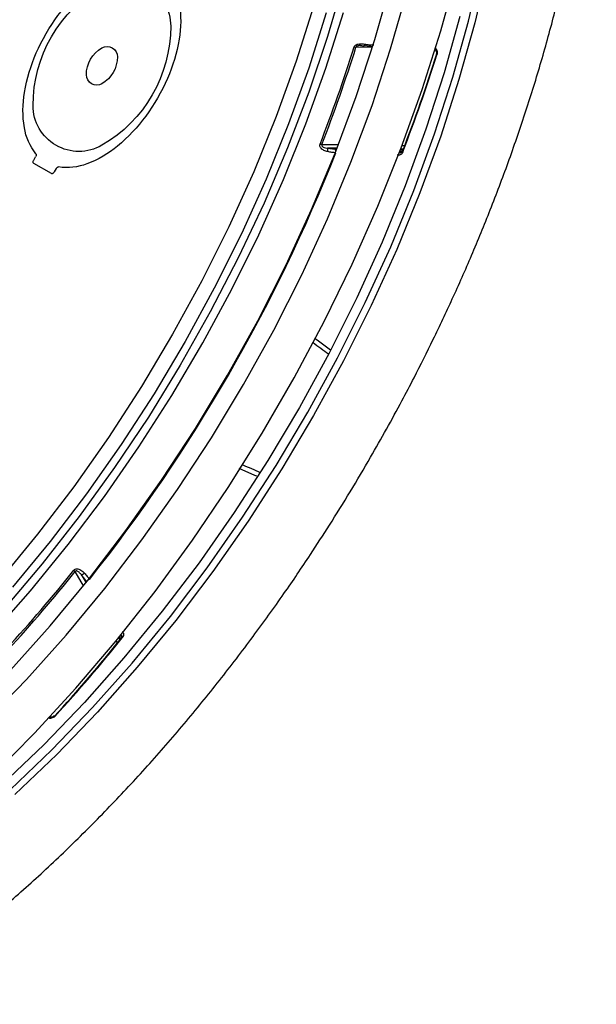
# Model space of a CAD drawing. Extents: x 1.2 to 48, y 0.8 to 34.9.
# Drawn here: x 17.4 to 18.9, y 22 to 24.6 of the extents above; entities that cross this region are included whole.
import ezdxf

# ---------------------------------------------------------------- set-up
doc = ezdxf.new("R2010")
doc.units = 0
doc.header["$MEASUREMENT"] = 0
doc.layers.get('0').update_dxf_attribs({"linetype": 'CONTINUOUS'})
doc.layers.add('OBJECT', color=7, linetype='CONTINUOUS')

# ---------------------------------------------------------------- blocks, each defined once
blk = doc.blocks.new('LEFT4', base_point=(13.6647, 9.0714))
for start, end in [(300, 0), (240, 300)]:
    blk.add_arc((13.809, 8.8214), 0.2887, start, end)
blk = doc.blocks.new('LEFT3', base_point=(13.6647, 9.0714))
blk.add_arc((14.0977, 9.3214), 0.866, 180, 240)
blk = doc.blocks.new('LEFT2', base_point=(13.6647, 9.0714))
for start, end in [(60, 120), (120, 180)]:
    blk.add_arc((13.5203, 9.3214), 0.2887, start, end)
blk = doc.blocks.new('LEFT1', base_point=(13.6647, 9.0714))
blk.add_arc((13.2317, 8.8214), 0.866, 0, 60)
blk = doc.blocks.new('left')
for name in ['LEFT2', 'LEFT1', 'LEFT3', 'LEFT4']:
    blk.add_blockref(name, (0, 0))

msp = doc.modelspace()

# ---------------------------------------------------------------- linework, layer by layer
at = {"layer": 'OBJECT'}
for p, q in [((18.3125, 24.573), (18.2683, 24.5735)), ((18.309, 24.5756), (18.2887, 24.5774)), ((18.3109, 24.5751), (18.3132, 24.5751)), ((18.1756, 24.3099), (18.2204, 24.3094)), ((18.1911, 24.2999), (18.2111, 24.2972)), ((18.2166, 24.2996), (18.1911, 24.2999)), ((18.2111, 24.2972), (18.2156, 24.2971)), ((18.389, 24.2952), (18.3962, 24.2951)), ((18.3971, 24.2976), (18.39, 24.2977)), ((18.3937, 24.3074), (18.4008, 24.3074)), ((17.3948, 24.2674), (17.4, 24.2763)), ((18.3921, 24.2896), (18.3869, 24.2896)), ((18.3924, 24.29), (18.3871, 24.29)), ((18.3876, 24.288), (18.3894, 24.2876)), ((18.3876, 24.288), (18.3904, 24.288)), ((17.4426, 24.2309), (17.3948, 24.2585)), ((17.4555, 24.2443), (17.4503, 24.2353)), ((17.53, 23.1137), (17.5072, 23.1523)), ((17.5359, 23.1278), (17.5236, 23.1438)), ((17.5236, 23.1438), (17.5366, 23.1219)), ((17.5383, 23.1239), (17.5359, 23.1278)), ((17.622, 22.9584), (17.6184, 22.9646)), ((17.625, 22.9726), (17.6286, 22.9665)), ((17.6303, 22.9685), (17.6266, 22.9747)), ((17.6301, 22.979), (17.6328, 22.9745)), ((17.6304, 22.9793), (17.633, 22.9749)), ((17.6336, 22.9771), (17.6322, 22.9795))]:
    msp.add_line(p, q, dxfattribs=at)
for points in [[(17.4007, 24.2846, -0.130389), (17.3695, 24.3553, -0.084522), (17.3699, 24.4512, -0.062569), (17.4018, 24.558, -0.056498), (17.4605, 24.6595, -0.062569), (17.537, 24.7405, -0.084522), (17.6199, 24.7889, -0.130389), (17.6967, 24.7973, -0.130389)], [(17.7583, 24.7617, -0.130389), (17.7894, 24.691, -0.084522), (17.789, 24.595, -0.062569), (17.7571, 24.4883, -0.056498), (17.6985, 24.3867, -0.062569), (17.622, 24.3057, -0.084522), (17.5391, 24.2574, -0.130389), (17.4622, 24.249, -0.130389)], [(17.3948, 24.2585, -0.158715), (17.3936, 24.2599, -0.10581), (17.3932, 24.262, -0.071701), (17.3936, 24.2647, -0.058354), (17.3948, 24.2674, -0.058354)], [(17.4007, 24.2846, -0.147053), (17.4015, 24.2824, -0.090066), (17.4012, 24.2794, -0.06833), (17.4, 24.2763, -0.06833)], [(17.4555, 24.2443, -0.06833), (17.4575, 24.247, -0.090066), (17.46, 24.2486, -0.147053), (17.4622, 24.249, -0.147053)], [(17.4503, 24.2353, -0.058354), (17.4485, 24.233, -0.071701), (17.4465, 24.2313, -0.10581), (17.4444, 24.2306, -0.158715), (17.4426, 24.2309, -0.158715)]]:
    msp.add_lwpolyline(points, format="xyb", dxfattribs=at)
at = {"layer": 'OBJECT', "flags": 128}
for points in [[(16.672, 22.1232), (16.6796, 22.1277), (16.8022, 22.2059), (16.9242, 22.2923), (17.0452, 22.3867), (17.1646, 22.4887), (17.2821, 22.5979), (17.3971, 22.7139), (17.5093, 22.8362), (17.6183, 22.9645), (17.7236, 23.0982), (17.8249, 23.2369), (17.9218, 23.38), (18.0138, 23.527), (18.1008, 23.6773), (18.1823, 23.8304), (18.258, 23.9858), (18.3277, 24.1428), (18.3912, 24.3008), (18.4481, 24.4593), (18.4982, 24.6177), (18.5414, 24.7754)], [(17.3312, 22.5605), (17.4441, 22.6685), (17.5543, 22.7831), (17.6616, 22.904), (17.7654, 23.0306), (17.8653, 23.1625), (17.961, 23.2991), (18.052, 23.4398), (18.138, 23.5841), (18.2186, 23.7314), (18.2935, 23.8811), (18.3624, 24.0326), (18.425, 24.1853), (18.4811, 24.3387), (18.5305, 24.4919), (18.5729, 24.6445), (18.6082, 24.7959)], [(18.6255, 24.7915), (18.5901, 24.6396), (18.5475, 24.4864), (18.498, 24.3325), (18.4417, 24.1787), (18.3788, 24.0254), (18.3097, 23.8733), (18.2345, 23.723), (18.1536, 23.5752), (18.0673, 23.4303), (17.9759, 23.2891), (17.8799, 23.152), (17.7796, 23.0197), (17.6754, 22.8926), (17.5678, 22.7713), (17.4571, 22.6562), (17.3438, 22.5478)], [(18.2352, 24.7536), (18.1913, 24.603), (18.1405, 24.452), (18.0831, 24.3011), (18.0193, 24.1511), (17.9493, 24.0024), (17.8735, 23.8558), (17.7921, 23.7117), (17.7055, 23.5709), (17.614, 23.4339), (17.5181, 23.3012), (17.418, 23.1734), (17.3143, 23.051)], [(17.3315, 22.8846), (17.4395, 23.005), (17.5442, 23.1313), (17.6449, 23.263), (17.7415, 23.3994), (17.8334, 23.54), (17.9204, 23.6843), (18.0019, 23.8318), (18.0779, 23.9817), (18.1478, 24.1335), (18.2115, 24.2866), (18.2686, 24.4403), (18.319, 24.5941), (18.3625, 24.7474)], [(17.2638, 22.7454), (17.3748, 22.8596), (17.4828, 22.98), (17.5875, 23.1063), (17.6882, 23.238), (17.7848, 23.3744), (17.8767, 23.515), (17.9637, 23.6594), (18.0452, 23.8068), (18.1212, 23.9567), (18.1911, 24.1085), (18.2548, 24.2616), (18.3119, 24.4153), (18.3623, 24.5691), (18.4058, 24.7224)], [(17.2807, 22.9802), (17.3862, 23.0997), (17.4881, 23.225), (17.5862, 23.3553), (17.6801, 23.4903), (17.7692, 23.6294), (17.8533, 23.772), (17.932, 23.9175), (18.005, 24.0653), (18.0719, 24.2148), (18.1326, 24.3654), (18.1867, 24.5165), (18.2341, 24.6675)], [(18.154, 24.6862), (18.1064, 24.5358), (18.052, 24.3854), (17.991, 24.2355), (17.9237, 24.0868), (17.8504, 23.9398), (17.7714, 23.7952), (17.687, 23.6537), (17.5976, 23.5158), (17.5035, 23.382), (17.4052, 23.253), (17.303, 23.1292)], [(18.1879, 24.6666), (18.1402, 24.5163), (18.0858, 24.3659), (18.0248, 24.216), (17.9576, 24.0672), (17.8843, 23.9203), (17.8052, 23.7757), (17.7209, 23.6342), (17.6314, 23.4962), (17.5374, 23.3625), (17.439, 23.2334), (17.3369, 23.1097)], [(18.5496, 24.6566), (18.5073, 24.5042), (18.458, 24.3511), (18.4019, 24.1979), (18.3394, 24.0453), (18.2705, 23.894), (18.1957, 23.7444), (18.1152, 23.5972), (18.0293, 23.4531), (17.9384, 23.3125), (17.8428, 23.1761), (17.743, 23.0444), (17.6392, 22.9179), (17.5321, 22.7971), (17.4219, 22.6826), (17.3092, 22.5747)], [(18.2894, 24.5771), (18.29, 24.5771), (18.2907, 24.5773), (18.2914, 24.5778), (18.2921, 24.5785), (18.2927, 24.5794), (18.2933, 24.5804), (18.2938, 24.5816)], [(18.309, 24.5756), (18.31, 24.5752), (18.3109, 24.5751)], [(18.4858, 24.5549), (18.4858, 24.5547), (18.4859, 24.5542), (18.4863, 24.5537), (18.487, 24.5531), (18.4878, 24.5525)], [(18.3933, 24.2917), (18.3932, 24.2915), (18.3934, 24.2911), (18.3938, 24.2907), (18.3945, 24.2901), (18.3954, 24.2896)], [(18.395, 24.2921), (18.3942, 24.2921), (18.3936, 24.292), (18.3933, 24.2918), (18.3933, 24.2917)], [(18.3876, 24.288), (18.3866, 24.2879), (18.3862, 24.2878)], [(18.1577, 23.7841), (18.1664, 23.7777), (18.1996, 23.7533)], [(17.9997, 23.4104), (17.9941, 23.4128), (17.9521, 23.4312)], [(17.6322, 22.9795), (17.6318, 22.9804), (17.6316, 22.9809)], [(17.6317, 22.9728), (17.6319, 22.9729), (17.6324, 22.9729), (17.633, 22.9728), (17.6338, 22.9725), (17.6347, 22.972)], [(17.6323, 22.9711), (17.6319, 22.9718), (17.6317, 22.9723), (17.6317, 22.9727), (17.6317, 22.9728)], [(17.4501, 22.761), (17.4503, 22.7612), (17.4508, 22.7613), (17.4515, 22.7612), (17.4523, 22.7609), (17.4532, 22.7605)]]:
    msp.add_lwpolyline(points, dxfattribs=at)
at = {"layer": 'OBJECT'}
for centre, radius, start, end in [((14.3637, 25.7977), 4.0871, 338.67, 342.5803), ((14.3607, 25.7995), 4.0954, 338.67, 342.5803), ((18.2679, 24.5899), 0.0164, 253.9135, 271.3414), ((18.3109, 24.58), 0.00488, 269.7904, 300.7264), ((18.4852, 24.5684), 0.00282, 211.6232, 233.4349), ((14.1283, 25.9407), 4.5741, 338.8746, 342.3757), ((14.1398, 25.9338), 4.5621, 338.8746, 342.3757), ((18.1784, 24.3315), 0.0218, 249.6934, 262.5267), ((18.1819, 24.2949), 0.0104, 335.075, 28.7744), ((18.2063, 24.2911), 0.00771, 11.6736, 51.8319), ((13.9839, 25.9582), 4.5477, 321.5549, 338.4451), ((14.3131, 25.7093), 4.0867, 317.4192, 321.3298), ((14.31, 25.711), 4.095, 317.4192, 321.3298), ((17.4899, 23.139), 0.0218, 37.4653, 50.3058), ((17.5234, 23.1542), 0.0104, 271.2318, 324.9223), ((17.5388, 23.135), 0.00771, 248.1731, 288.3265), ((14.0716, 25.8416), 4.5737, 317.6238, 321.1251), ((14.0834, 25.835), 4.5617, 317.6238, 321.1251), ((17.4382, 22.7548), 0.00282, 65.7954, 88.4381)]:
    msp.add_arc(centre, radius, start, end, dxfattribs=at)
for centre, major_axis, ratio, start_param, end_param in [((-10.5761, 44.5093), (41.2865, -30.1086), 0.004671, 0.803226, 0.804644), ((-14.3633, 37.9497), (46.7204, -20.6967), 0.004684, 5.47854, 5.479957)]:
    msp.add_ellipse(centre, major_axis=major_axis, ratio=ratio, start_param=start_param, end_param=end_param, dxfattribs=at)
for points, knots in [([(16.9639, 21.9788), (16.994, 21.9989), (17.0619, 22.0442), (17.1667, 22.1225), (17.278, 22.2119), (17.3877, 22.3072), (17.4953, 22.408), (17.6007, 22.5138), (17.7033, 22.6241), (17.8027, 22.7383), (17.8981, 22.8554), (17.9884, 22.9734), (18.0704, 23.0875), (18.1391, 23.1886), (18.1987, 23.2808), (18.2532, 23.3687), (18.3196, 23.4808), (18.3769, 23.5842), (18.433, 23.6912), (18.479, 23.7831), (18.5312, 23.8937), (18.583, 24.0108), (18.6336, 24.1342), (18.682, 24.2621), (18.7274, 24.3934), (18.769, 24.5271), (18.8064, 24.6623), (18.8393, 24.7984), (18.8673, 24.9346), (18.8903, 25.0705), (18.9074, 25.2052), (18.9171, 25.302), (18.9195, 25.353), (18.9198, 25.3604)], [0, 0, 0, 0, 0.029879, 0.067445, 0.104967, 0.142431, 0.179819, 0.217103, 0.254238, 0.291143, 0.327668, 0.363476, 0.397659, 0.427881, 0.450214, 0.475371, 0.500995, 0.542242, 0.558859, 0.586454, 0.615088, 0.645793, 0.677826, 0.71089, 0.744745, 0.779223, 0.814196, 0.849571, 0.885273, 0.921245, 0.95744, 0.99382, 1, 1, 1, 1]), ([(18.2634, 24.5741), (18.2634, 24.5743), (18.2639, 24.5757), (18.2648, 24.577), (18.2667, 24.5789), (18.2695, 24.5808), (18.2749, 24.5824), (18.2835, 24.5831), (18.2897, 24.5822), (18.2938, 24.5816)], [0, 0, 0, 0, 0.019744, 0.129228, 0.135478, 0.254113, 0.412959, 0.609109, 1, 1, 1, 1]), ([(18.2808, 24.5779), (18.2804, 24.5779), (18.2786, 24.578), (18.2755, 24.5777), (18.272, 24.577), (18.2698, 24.5758), (18.2688, 24.5747), (18.2684, 24.574), (18.2683, 24.5736), (18.2683, 24.5735)], [0, 0, 0, 0, 0.101038, 0.438253, 0.682225, 0.840034, 0.919889, 0.977178, 1, 1, 1, 1]), ([(18.2808, 24.5778), (18.2816, 24.5778), (18.2847, 24.5779), (18.2874, 24.5774), (18.2894, 24.577)], [0, 0, 0, 0, 0.259512, 1, 1, 1, 1]), ([(18.2938, 24.5816), (18.2981, 24.5811), (18.3065, 24.5799), (18.3131, 24.5798), (18.3164, 24.5797)], [0, 0, 0, 0, 0.51646, 1, 1, 1, 1]), ([(18.4829, 24.5721), (18.4833, 24.5717), (18.4848, 24.5705), (18.487, 24.5674), (18.4886, 24.5626), (18.489, 24.5574), (18.4882, 24.5541), (18.4878, 24.5525)], [0, 0, 0, 0, 0.092952, 0.319731, 0.54644, 0.773289, 1, 1, 1, 1]), ([(18.4836, 24.5661), (18.4836, 24.5661), (18.4838, 24.566), (18.4847, 24.565), (18.4857, 24.5631), (18.4864, 24.5604), (18.4864, 24.5576), (18.4861, 24.5557), (18.4858, 24.555), (18.4858, 24.5549)], [0, 0, 0, 0, 0.0266062, 0.2185668, 0.4116716, 0.6029817, 0.7979166, 0.9934039, 1, 1, 1, 1]), ([(18.1914, 24.2905), (18.1908, 24.2906), (18.1866, 24.2916), (18.1802, 24.294), (18.1739, 24.2988), (18.1709, 24.3033), (18.1699, 24.3074), (18.1705, 24.3098), (18.1708, 24.311)], [0, 0, 0, 0, 0.061455, 0.421978, 0.635295, 0.780992, 0.891765, 1, 1, 1, 1]), ([(18.1756, 24.3099), (18.1755, 24.3095), (18.1753, 24.3089), (18.1753, 24.3077), (18.1756, 24.3069), (18.1764, 24.3055), (18.1783, 24.3037), (18.183, 24.3014), (18.1876, 24.3004), (18.1906, 24.3), (18.1911, 24.2999)], [0, 0, 0, 0, 0.045611, 0.077372, 0.148359, 0.164302, 0.295946, 0.515476, 0.926878, 1, 1, 1, 1]), ([(18.3932, 24.2918), (18.393, 24.2911), (18.3924, 24.2897), (18.3911, 24.2883), (18.39, 24.2876), (18.3896, 24.2875), (18.3894, 24.2876), (18.3894, 24.2876)], [0, 0, 0, 0, 0.198306, 0.441148, 0.6873, 0.96845, 1, 1, 1, 1]), ([(18.2136, 24.2874), (18.2102, 24.2876), (18.2035, 24.2879), (18.1953, 24.2897), (18.1914, 24.2905)], [0, 0, 0, 0, 0.516447, 1, 1, 1, 1]), ([(18.3954, 24.2896), (18.3951, 24.2889), (18.3942, 24.2868), (18.3919, 24.2837), (18.3884, 24.2812), (18.3844, 24.2802), (18.3819, 24.281), (18.3807, 24.2814)], [0, 0, 0, 0, 0.09264, 0.318966, 0.545555, 0.772713, 1, 1, 1, 1]), ([(17.5039, 23.1558), (17.504, 23.1559), (17.5049, 23.1571), (17.5063, 23.158), (17.5087, 23.159), (17.5119, 23.1597), (17.5171, 23.1588), (17.5246, 23.1553), (17.529, 23.1511), (17.5319, 23.1482)], [0, 0, 0, 0, 0.019744, 0.129228, 0.135478, 0.254113, 0.412959, 0.609109, 1, 1, 1, 1]), ([(17.5236, 23.1438), (17.5218, 23.1461), (17.5191, 23.1493), (17.5146, 23.1526), (17.5116, 23.1537), (17.5094, 23.1537), (17.5082, 23.1532), (17.5076, 23.1527), (17.5073, 23.1523), (17.5072, 23.1523)], [0, 0, 0, 0, 0.450891, 0.656871, 0.805895, 0.902289, 0.951066, 0.98606, 1, 1, 1, 1]), ([(17.5319, 23.1482), (17.5348, 23.145), (17.5404, 23.1388), (17.5439, 23.1333), (17.5457, 23.1306)], [0, 0, 0, 0, 0.51646, 1, 1, 1, 1]), ([(17.6344, 22.9889), (17.6348, 22.9885), (17.6363, 22.9874), (17.638, 22.9847), (17.6385, 22.9806), (17.6375, 22.9761), (17.6356, 22.9734), (17.6347, 22.972)], [0, 0, 0, 0, 0.092952, 0.319731, 0.54644, 0.773289, 1, 1, 1, 1]), ([(17.6334, 22.9782), (17.6334, 22.9781), (17.6336, 22.9779), (17.6337, 22.9771), (17.6333, 22.9753), (17.6326, 22.9738), (17.6319, 22.973), (17.6317, 22.9728)], [0, 0, 0, 0, 0.145265, 0.449817, 0.689344, 0.941166, 1, 1, 1, 1]), ([(17.6333, 22.9781), (17.6332, 22.9785), (17.6329, 22.979), (17.6324, 22.9794), (17.6322, 22.9795)], [0, 0, 0, 0, 0.579221, 1, 1, 1, 1]), ([(17.4532, 22.7605), (17.4528, 22.76), (17.4511, 22.7583), (17.4476, 22.756), (17.4428, 22.7542), (17.4379, 22.7537), (17.4351, 22.7546), (17.4338, 22.755)], [0, 0, 0, 0, 0.09264, 0.318966, 0.545555, 0.772713, 1, 1, 1, 1]), ([(17.4501, 22.7611), (17.4497, 22.7606), (17.4487, 22.7596), (17.4465, 22.7582), (17.4439, 22.7572), (17.4415, 22.7569), (17.4399, 22.7571), (17.4395, 22.7573), (17.4394, 22.7574)], [0, 0, 0, 0, 0.139024, 0.330241, 0.52526, 0.717323, 0.908285, 1, 1, 1, 1])]:
    msp.add_open_spline(points, degree=3, knots=knots, dxfattribs=at)

# ---------------------------------------------------------------- block references
for xscale, yscale, zscale in [(-0.4308647180502637, 0.4308647180502637, 0.4308647180502637), (-0.09712278237732812, 0.09712278237732812, 0.09712278237732812)]:
    msp.add_blockref('left', (17.5795, 24.5231), dxfattribs=dict(at, xscale=xscale, yscale=yscale, zscale=zscale))

doc.saveas('drawing.dxf')
